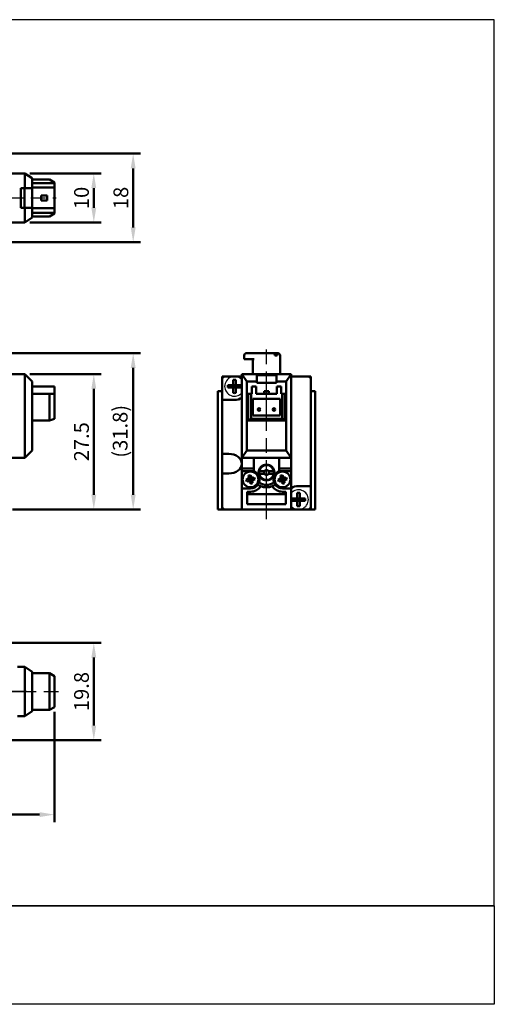
# Model space of a CAD drawing. Units: millimetres. Extents: x 2080 to 2355, y 1220 to 1420.
# Drawn here: x 2259 to 2355, y 1220 to 1420 of the extents above; entities that cross this region are included whole.
import ezdxf

# ---------------------------------------------------------------- set-up
doc = ezdxf.new("R2010")
doc.units = ezdxf.units.MM
doc.linetypes.add('AM_ISO08W050', pattern=[18, 12, -1.5, 3, -1.5])
for name, color, linetype, lineweight in [('AM_5', 5, 'Continuous', 50), ('AM_7', 1, 'AM_ISO08W050', 25), ('AM_VIS', 7, 'Continuous', 50)]:
    doc.layers.add(name, color=color, linetype=linetype, lineweight=lineweight)
doc.layers.add('LOGO', color=7, linetype='Continuous')
doc.styles.get("Standard").update_dxf_attribs({"font": 'ISOCP.SHX', "bigfont": 'CHINESET.SHX'})
doc.dimstyles.new('AM_ISO$0', dxfattribs={"dimtxt": 3, "dimasz": 3, "dimexe": 1.5, "dimexo": 1, "dimgap": 1, "dimtad": 1, "dimdsep": 46, "dimtxsty": 'Standard', "dimcen": 0, "dimclrd": 256, "dimclre": 256, "dimclrt": 256, "dimadec": 0, "dimazin": 2, "dimtp": 0.1, "dimtm": 0.1, "dimtfac": 0.71, "dimtmove": 0, "dimatfit": 3, "dimfxl": 0, "dimtolj": 2, "dimlwd": -1, "dimlwe": -1, "dimarcsym": 0})

# ---------------------------------------------------------------- blocks, each defined once
blk = doc.blocks.new('*D16')
at = {"layer": 'AM_5'}
for p, q in [((2260.8, 1388.36), (2275.3, 1388.36)), ((2273.8, 1381.36), (2273.8, 1385.36)), ((2260.8, 1378.36), (2275.3, 1378.36))]:
    blk.add_line(p, q, dxfattribs=at)
for points in [[(2273.3, 1385.36), (2274.3, 1385.36), (2273.8, 1388.36)], [(2273.3, 1381.36), (2274.3, 1381.36), (2273.8, 1378.36)]]:
    blk.add_solid(points, dxfattribs=at)
at = {"layer": 'Defpoints', "color": 0}
for p in [(2259.8, 1388.36), (2273.8, 1388.36), (2259.8, 1378.36)]:
    blk.add_point(p, dxfattribs=at)
at = {"layer": 'AM_5', "insert": (2271.3, 1383.36), "char_height": 3, "attachment_point": 5, "rotation": 90}
blk.add_mtext('\\A2;10', dxfattribs=at)
blk = doc.blocks.new('*D17')
at = {"layer": 'AM_5'}
for p, q in [((2241.3, 1392.36), (2283.3, 1392.36)), ((2281.8, 1377.36), (2281.8, 1389.36)), ((2244.3, 1374.36), (2283.3, 1374.36))]:
    blk.add_line(p, q, dxfattribs=at)
for points in [[(2281.3, 1389.36), (2282.3, 1389.36), (2281.8, 1392.36)], [(2281.3, 1377.36), (2282.3, 1377.36), (2281.8, 1374.36)]]:
    blk.add_solid(points, dxfattribs=at)
at = {"layer": 'Defpoints', "color": 0}
for p in [(2240.3, 1392.36), (2281.8, 1392.36), (2243.3, 1374.36)]:
    blk.add_point(p, dxfattribs=at)
at = {"layer": 'AM_5', "insert": (2279.3, 1383.36), "char_height": 3, "attachment_point": 5, "rotation": 90}
blk.add_mtext('\\A2;18', dxfattribs=at)
blk = doc.blocks.new('*D20')
at = {"layer": 'AM_5'}
for p, q in [((2265.8, 1278.95), (2265.8, 1256.6)), ((2160.3, 1273.6), (2160.3, 1256.6)), ((2163.3, 1258.1), (2262.8, 1258.1))]:
    blk.add_line(p, q, dxfattribs=at)
for points in [[(2163.3, 1258.6), (2163.3, 1257.6), (2160.3, 1258.1)], [(2262.8, 1258.6), (2262.8, 1257.6), (2265.8, 1258.1)]]:
    blk.add_solid(points, dxfattribs=at)
at = {"layer": 'Defpoints', "color": 0}
for p in [(2265.8, 1279.95), (2160.3, 1274.6), (2265.8, 1258.1)]:
    blk.add_point(p, dxfattribs=at)
at = {"layer": 'AM_5', "insert": (2213.05, 1260.6), "char_height": 3, "attachment_point": 5}
blk.add_mtext('\\A2;105.5', dxfattribs=at)
blk = doc.blocks.new('*D21')
at = {"layer": 'AM_5'}
for p, q in [((2240.05, 1351.84), (2283.3, 1351.84)), ((2281.8, 1323.09), (2281.8, 1348.84)), ((2257.3, 1320.09), (2283.3, 1320.09))]:
    blk.add_line(p, q, dxfattribs=at)
for points in [[(2281.3, 1348.84), (2282.3, 1348.84), (2281.8, 1351.84)], [(2281.3, 1323.09), (2282.3, 1323.09), (2281.8, 1320.09)]]:
    blk.add_solid(points, dxfattribs=at)
at = {"layer": 'Defpoints', "color": 0}
for p in [(2239.05, 1351.84), (2281.8, 1351.84), (2256.3, 1320.09)]:
    blk.add_point(p, dxfattribs=at)
at = {"layer": 'AM_5', "insert": (2279.15, 1335.96), "char_height": 3, "attachment_point": 5, "rotation": 90}
blk.add_mtext('\\A2;(31.8)', dxfattribs=at)
blk = doc.blocks.new('*D5')
at = {"layer": 'AM_5'}
for p, q in [((2222.5, 1293), (2275.3, 1293)), ((2273.8, 1276.2), (2273.8, 1290)), ((2180.5, 1273.2), (2275.3, 1273.2))]:
    blk.add_line(p, q, dxfattribs=at)
for points in [[(2273.3, 1290), (2274.3, 1290), (2273.8, 1293)], [(2273.3, 1276.2), (2274.3, 1276.2), (2273.8, 1273.2)]]:
    blk.add_solid(points, dxfattribs=at)
at = {"layer": 'Defpoints', "color": 0}
for p in [(2221.5, 1293), (2273.8, 1293), (2179.5, 1273.2)]:
    blk.add_point(p, dxfattribs=at)
at = {"layer": 'AM_5', "insert": (2271.3, 1283.1), "char_height": 3, "attachment_point": 5, "rotation": 90}
blk.add_mtext('\\A2;19.8', dxfattribs=at)
blk = doc.blocks.new('*D6')
at = {"layer": 'AM_5'}
for p, q in [((2260.8, 1347.59), (2275.3, 1347.59)), ((2273.8, 1323.09), (2273.8, 1344.59)), ((2257.3, 1320.09), (2275.3, 1320.09))]:
    blk.add_line(p, q, dxfattribs=at)
for points in [[(2273.3, 1344.59), (2274.3, 1344.59), (2273.8, 1347.59)], [(2273.3, 1323.09), (2274.3, 1323.09), (2273.8, 1320.09)]]:
    blk.add_solid(points, dxfattribs=at)
at = {"layer": 'Defpoints', "color": 0}
for p in [(2259.8, 1347.59), (2273.8, 1347.59), (2256.3, 1320.09)]:
    blk.add_point(p, dxfattribs=at)
at = {"layer": 'AM_5', "insert": (2271.3, 1333.84), "char_height": 3, "attachment_point": 5, "rotation": 90}
blk.add_mtext('\\A2;27.5', dxfattribs=at)

msp = doc.modelspace()

# ---------------------------------------------------------------- linework, layer by layer
for centre, start, end in [((2302.381, 1345.089), 41.40962, 318.59038), ((2315.381, 1322.089), 221.40962, 138.59038)]:
    msp.add_arc(centre, 2, start, end)
at = {"layer": 'AM_7'}
for p, q in [((2157.489, 1383.357), (2266.134, 1383.357)), ((2308.881, 1318.089), (2308.881, 1353.832)), ((2308.881, 1319.389), (2308.881, 1326.421)), ((2308.881, 1322.989), (2308.881, 1325.789)), ((2160.125, 1283.102), (2266.725, 1283.102)), ((2260.098, 1283.102), (2254.698, 1283.102))]:
    msp.add_line(p, q, dxfattribs=at)
at = {"layer": 'AM_VIS'}
for p, q in [((2256.298, 1388.357), (2259.798, 1388.357)), ((2259.798, 1388.357), (2261.298, 1387.357)), ((2259.798, 1388.357), (2259.798, 1385.357)), ((2261.298, 1385.357), (2261.298, 1387.357)), ((2261.298, 1387.107), (2264.798, 1387.107)), ((2261.298, 1386.357), (2265.798, 1386.357)), ((2264.798, 1387.107), (2265.798, 1386.507)), ((2265.798, 1386.357), (2265.798, 1386.507)), ((2265.798, 1386.357), (2265.798, 1385.457)), ((2258.998, 1385.357), (2259.798, 1385.357)), ((2258.998, 1381.357), (2258.998, 1385.357)), ((2259.716, 1381.357), (2259.716, 1385.357)), ((2259.798, 1385.357), (2261.298, 1385.357)), ((2265.798, 1385.457), (2261.298, 1385.457)), ((2261.298, 1385.357), (2261.298, 1381.357)), ((2265.798, 1381.257), (2265.798, 1385.457)), ((2264.298, 1383.857), (2263.098, 1383.857)), ((2263.098, 1383.857), (2263.098, 1382.857)), ((2263.098, 1382.857), (2264.298, 1382.857)), ((2264.298, 1383.857), (2264.298, 1382.857)), ((2259.798, 1381.357), (2258.998, 1381.357)), ((2259.798, 1381.357), (2259.798, 1378.357)), ((2261.298, 1381.357), (2259.798, 1381.357)), ((2261.298, 1379.357), (2261.298, 1381.357)), ((2261.298, 1381.257), (2265.798, 1381.257)), ((2265.798, 1380.357), (2261.298, 1380.357)), ((2265.798, 1380.207), (2264.798, 1379.607)), ((2265.798, 1381.257), (2265.798, 1380.357)), ((2265.798, 1380.207), (2265.798, 1380.357)), ((2256.298, 1378.357), (2259.798, 1378.357)), ((2261.298, 1379.357), (2259.798, 1378.357)), ((2261.298, 1379.607), (2264.798, 1379.607)), ((2304.345, 1350.639), (2304.345, 1351.339)), ((2304.345, 1350.639), (2304.436, 1350.639)), ((2306.379, 1350.639), (2304.436, 1350.639)), ((2304.845, 1351.839), (2304.89, 1351.839)), ((2306.834, 1351.839), (2304.89, 1351.839)), ((2306.131, 1350.639), (2306.131, 1347.589)), ((2306.834, 1351.839), (2310.205, 1351.839)), ((2310.205, 1351.839), (2310.7, 1351.839)), ((2311.057, 1351.339), (2310.562, 1351.339)), ((2310.7, 1351.839), (2311.131, 1351.839)), ((2311.631, 1351.339), (2311.631, 1347.589)), ((2256.298, 1347.589), (2259.798, 1347.589)), ((2259.798, 1347.589), (2259.798, 1330.589)), ((2261.298, 1346.089), (2259.798, 1347.589)), ((2261.298, 1332.089), (2261.298, 1346.089)), ((2299.881, 1346.589), (2299.881, 1347.089)), ((2299.881, 1347.089), (2300.381, 1347.089)), ((2299.881, 1347.089), (2299.881, 1342.339)), ((2299.881, 1346.589), (2299.881, 1345.803)), ((2300.381, 1347.089), (2303.881, 1347.089)), ((2302.128, 1346.434), (2302.128, 1345.341)), ((2302.633, 1345.341), (2302.633, 1346.434)), ((2303.881, 1347.589), (2303.881, 1330.589)), ((2304.881, 1346.089), (2303.881, 1347.589)), ((2306.881, 1347.589), (2303.881, 1347.589)), ((2304.881, 1332.089), (2304.881, 1346.089)), ((2304.881, 1346.089), (2306.881, 1346.089)), ((2306.881, 1346.089), (2306.881, 1347.589)), ((2306.881, 1347.589), (2310.881, 1347.589)), ((2306.881, 1347.389), (2310.881, 1347.389)), ((2306.881, 1345.806), (2306.881, 1346.089)), ((2313.881, 1347.589), (2310.881, 1347.589)), ((2310.881, 1347.589), (2310.881, 1346.089)), ((2310.881, 1346.089), (2312.881, 1346.089)), ((2310.881, 1346.089), (2310.881, 1345.806)), ((2313.881, 1347.589), (2312.881, 1346.089)), ((2312.881, 1346.089), (2312.881, 1332.089)), ((2313.881, 1330.589), (2313.881, 1347.589)), ((2317.381, 1347.089), (2313.881, 1347.089)), ((2317.381, 1347.089), (2317.881, 1347.089)), ((2317.881, 1347.089), (2317.881, 1346.589)), ((2317.881, 1324.839), (2317.881, 1346.589)), ((2265.798, 1345.089), (2261.298, 1345.089)), ((2265.798, 1343.589), (2265.798, 1345.089)), ((2299.781, 1344.089), (2298.981, 1344.089)), ((2298.981, 1344.089), (2298.981, 1320.089)), ((2299.881, 1344.089), (2298.981, 1344.089)), ((2302.128, 1345.341), (2301.036, 1345.341)), ((2301.036, 1344.836), (2302.128, 1344.836)), ((2302.128, 1345.341), (2302.381, 1345.089)), ((2302.633, 1345.341), (2302.128, 1345.341)), ((2302.128, 1344.836), (2302.128, 1345.341)), ((2302.381, 1345.089), (2302.128, 1344.836)), ((2302.128, 1345.089), (2302.381, 1345.089)), ((2302.128, 1344.836), (2302.633, 1344.836)), ((2302.128, 1344.836), (2302.128, 1343.744)), ((2302.381, 1345.089), (2302.381, 1345.341)), ((2302.381, 1345.089), (2302.633, 1345.341)), ((2302.381, 1344.836), (2302.381, 1345.089)), ((2302.633, 1344.836), (2302.381, 1345.089)), ((2302.381, 1345.089), (2302.633, 1345.089)), ((2302.633, 1345.341), (2302.633, 1344.836)), ((2303.725, 1345.341), (2302.633, 1345.341)), ((2302.633, 1344.836), (2303.725, 1344.836)), ((2302.633, 1343.744), (2302.633, 1344.836)), ((2306.781, 1345.089), (2305.881, 1345.089)), ((2305.881, 1343.589), (2305.881, 1345.089)), ((2306.781, 1343.589), (2306.781, 1345.089)), ((2310.881, 1345.806), (2306.881, 1345.806)), ((2308.381, 1344.089), (2308.381, 1343.589)), ((2309.381, 1344.089), (2308.381, 1344.089)), ((2309.381, 1343.589), (2309.381, 1344.089)), ((2311.881, 1345.089), (2310.981, 1345.089)), ((2310.981, 1343.589), (2310.981, 1345.089)), ((2311.881, 1343.589), (2311.881, 1345.089)), ((2318.781, 1344.089), (2317.881, 1344.089)), ((2318.781, 1344.089), (2318.781, 1320.089)), ((2261.298, 1343.589), (2264.798, 1343.589)), ((2264.798, 1343.589), (2264.798, 1338.189)), ((2265.798, 1343.589), (2264.798, 1343.589)), ((2265.798, 1338.489), (2265.798, 1343.589)), ((2299.881, 1342.339), (2299.881, 1331.389)), ((2302.381, 1342.339), (2299.881, 1342.339)), ((2305.131, 1343.589), (2305.131, 1338.189)), ((2305.731, 1343.589), (2305.131, 1343.589)), ((2305.731, 1338.489), (2305.731, 1343.589)), ((2305.731, 1343.589), (2305.881, 1343.589)), ((2306.131, 1342.589), (2311.631, 1342.589)), ((2306.131, 1339.189), (2306.131, 1342.589)), ((2306.781, 1343.589), (2310.981, 1343.589)), ((2311.631, 1342.589), (2311.631, 1339.189)), ((2311.881, 1343.589), (2312.031, 1343.589)), ((2312.031, 1343.589), (2312.031, 1338.489)), ((2312.631, 1343.589), (2312.031, 1343.589)), ((2312.631, 1338.189), (2312.631, 1343.589)), ((2261.298, 1338.189), (2264.798, 1338.189)), ((2265.798, 1338.489), (2264.798, 1338.189)), ((2305.731, 1338.489), (2305.131, 1338.189)), ((2305.131, 1338.189), (2312.631, 1338.189)), ((2312.031, 1338.489), (2305.731, 1338.489)), ((2311.631, 1339.189), (2306.131, 1339.189)), ((2312.631, 1338.189), (2312.031, 1338.489)), ((2259.798, 1330.589), (2261.298, 1332.089)), ((2303.881, 1330.589), (2304.881, 1332.089)), ((2312.881, 1332.089), (2304.881, 1332.089)), ((2312.881, 1332.089), (2313.881, 1330.589)), ((2256.298, 1330.589), (2259.798, 1330.589)), ((2299.881, 1331.389), (2301.214, 1331.389)), ((2299.881, 1327.389), (2299.881, 1331.389)), ((2303.881, 1328.389), (2303.881, 1330.589)), ((2303.881, 1330.589), (2313.881, 1330.589)), ((2306.281, 1330.589), (2306.281, 1327.889)), ((2306.281, 1328.389), (2306.281, 1330.589)), ((2311.481, 1327.889), (2311.481, 1330.589)), ((2311.481, 1330.589), (2311.481, 1328.389)), ((2313.881, 1328.389), (2313.881, 1330.589)), ((2306.281, 1328.389), (2303.881, 1328.389)), ((2303.881, 1328.389), (2303.881, 1327.889)), ((2313.881, 1328.389), (2311.481, 1328.389)), ((2313.881, 1327.889), (2313.881, 1328.389)), ((2299.881, 1327.389), (2301.214, 1327.389)), ((2299.881, 1327.389), (2299.881, 1320.589)), ((2303.881, 1324.369), (2303.881, 1327.889)), ((2303.881, 1327.889), (2306.281, 1327.889)), ((2305.106, 1326.289), (2304.759, 1326.204)), ((2305.106, 1326.289), (2305.362, 1326.352)), ((2305.214, 1326.955), (2305.299, 1326.607)), ((2305.299, 1326.607), (2305.362, 1326.352)), ((2305.362, 1326.352), (2305.794, 1326.458)), ((2305.362, 1326.352), (2305.468, 1325.92)), ((2305.631, 1326.189), (2305.362, 1326.352)), ((2305.631, 1326.189), (2305.415, 1326.136)), ((2305.468, 1325.92), (2305.631, 1326.189)), ((2305.9, 1326.026), (2305.468, 1325.92)), ((2305.631, 1326.189), (2305.578, 1326.405)), ((2305.794, 1326.458), (2305.631, 1326.189)), ((2305.847, 1326.242), (2305.631, 1326.189)), ((2305.631, 1326.189), (2305.9, 1326.026)), ((2305.684, 1325.973), (2305.631, 1326.189)), ((2305.731, 1326.713), (2305.646, 1327.061)), ((2305.731, 1326.713), (2305.794, 1326.458)), ((2305.794, 1326.458), (2306.049, 1326.521)), ((2305.9, 1326.026), (2305.794, 1326.458)), ((2305.9, 1326.026), (2306.155, 1326.089)), ((2305.9, 1326.026), (2305.963, 1325.771)), ((2306.397, 1326.606), (2306.049, 1326.521)), ((2306.155, 1326.089), (2306.503, 1326.174)), ((2307.411, 1327.889), (2308.481, 1327.889)), ((2308.481, 1327.289), (2307.411, 1327.289)), ((2309.281, 1327.889), (2310.351, 1327.889)), ((2310.351, 1327.289), (2309.281, 1327.289)), ((2311.606, 1326.289), (2311.259, 1326.204)), ((2311.481, 1327.889), (2313.881, 1327.889)), ((2311.606, 1326.289), (2311.862, 1326.352)), ((2311.714, 1326.955), (2311.799, 1326.607)), ((2311.799, 1326.607), (2311.862, 1326.352)), ((2311.862, 1326.352), (2312.294, 1326.458)), ((2311.862, 1326.352), (2311.968, 1325.92)), ((2312.131, 1326.189), (2311.862, 1326.352)), ((2312.131, 1326.189), (2311.915, 1326.136)), ((2311.968, 1325.92), (2312.131, 1326.189)), ((2312.4, 1326.026), (2311.968, 1325.92)), ((2312.131, 1326.189), (2312.078, 1326.405)), ((2312.294, 1326.458), (2312.131, 1326.189)), ((2312.347, 1326.242), (2312.131, 1326.189)), ((2312.131, 1326.189), (2312.4, 1326.026)), ((2312.184, 1325.973), (2312.131, 1326.189)), ((2312.231, 1326.713), (2312.146, 1327.061)), ((2312.231, 1326.713), (2312.294, 1326.458)), ((2312.294, 1326.458), (2312.549, 1326.521)), ((2312.4, 1326.026), (2312.294, 1326.458)), ((2312.4, 1326.026), (2312.655, 1326.089)), ((2312.4, 1326.026), (2312.463, 1325.771)), ((2312.897, 1326.606), (2312.549, 1326.521)), ((2312.655, 1326.089), (2313.003, 1326.174)), ((2313.881, 1327.889), (2313.881, 1324.369)), ((2303.881, 1320.089), (2303.881, 1324.369)), ((2305.631, 1324.369), (2303.881, 1324.369)), ((2304.865, 1325.772), (2305.212, 1325.857)), ((2305.212, 1325.857), (2305.468, 1325.92)), ((2305.468, 1325.92), (2305.531, 1325.664)), ((2305.531, 1325.664), (2305.616, 1325.317)), ((2306.048, 1325.423), (2305.963, 1325.771)), ((2311.365, 1325.772), (2311.712, 1325.857)), ((2311.712, 1325.857), (2311.968, 1325.92)), ((2311.968, 1325.92), (2312.031, 1325.664)), ((2312.031, 1325.664), (2312.116, 1325.317)), ((2313.881, 1324.369), (2312.131, 1324.369)), ((2312.548, 1325.423), (2312.463, 1325.771)), ((2313.881, 1324.369), (2313.881, 1320.089)), ((2315.381, 1324.839), (2317.881, 1324.839)), ((2317.881, 1320.089), (2317.881, 1324.839)), ((2304.981, 1323.689), (2305.631, 1323.689)), ((2304.981, 1321.189), (2304.981, 1323.689)), ((2304.981, 1323.189), (2312.781, 1323.189)), ((2305.481, 1323.189), (2305.481, 1323.689)), ((2312.131, 1323.689), (2312.781, 1323.689)), ((2312.281, 1323.689), (2312.281, 1323.189)), ((2312.781, 1323.689), (2312.781, 1321.189)), ((2315.128, 1322.341), (2314.036, 1322.341)), ((2315.128, 1323.434), (2315.128, 1322.341)), ((2315.128, 1322.341), (2315.381, 1322.089)), ((2315.633, 1322.341), (2315.128, 1322.341)), ((2315.128, 1321.836), (2315.128, 1322.341)), ((2315.381, 1322.089), (2315.128, 1321.836)), ((2315.128, 1322.089), (2315.381, 1322.089)), ((2315.381, 1322.089), (2315.381, 1322.341)), ((2315.381, 1322.089), (2315.633, 1322.341)), ((2315.381, 1321.836), (2315.381, 1322.089)), ((2315.633, 1321.836), (2315.381, 1322.089)), ((2315.381, 1322.089), (2315.633, 1322.089)), ((2315.633, 1322.341), (2315.633, 1323.434)), ((2315.633, 1322.341), (2315.633, 1321.836)), ((2316.725, 1322.341), (2315.633, 1322.341)), ((2298.981, 1320.089), (2299.781, 1320.089)), ((2298.981, 1320.089), (2299.881, 1320.089)), ((2299.881, 1320.089), (2299.881, 1320.589)), ((2300.381, 1320.089), (2299.881, 1320.089)), ((2300.381, 1320.089), (2303.881, 1320.089)), ((2318.781, 1320.089), (2303.881, 1320.089)), ((2312.781, 1321.189), (2304.981, 1321.189)), ((2314.036, 1321.836), (2315.128, 1321.836)), ((2315.128, 1321.836), (2315.633, 1321.836)), ((2315.128, 1321.836), (2315.128, 1320.744)), ((2315.633, 1321.836), (2316.725, 1321.836)), ((2315.633, 1320.744), (2315.633, 1321.836)), ((2317.381, 1320.089), (2317.042, 1320.089)), ((2317.881, 1320.089), (2317.381, 1320.089)), ((2317.881, 1320.589), (2317.881, 1321.375)), ((2317.881, 1320.589), (2317.881, 1320.089)), ((2317.881, 1320.089), (2318.781, 1320.089)), ((2258.298, 1288.102), (2259.798, 1288.102)), ((2259.798, 1288.102), (2259.798, 1278.102)), ((2259.798, 1288.102), (2261.298, 1287.102)), ((2261.298, 1279.102), (2261.298, 1287.102)), ((2261.298, 1286.852), (2264.798, 1286.852)), ((2264.798, 1286.852), (2264.798, 1279.352)), ((2265.798, 1286.252), (2264.798, 1286.852)), ((2265.798, 1279.952), (2265.798, 1286.252)), ((2258.298, 1278.102), (2259.798, 1278.102)), ((2261.298, 1279.102), (2259.798, 1278.102)), ((2261.298, 1279.352), (2264.798, 1279.352)), ((2264.798, 1279.352), (2265.798, 1279.952))]:
    msp.add_line(p, q, dxfattribs=at)
for centre, radius in [((2307.381, 1340.389), 0.25), ((2310.381, 1340.389), 0.25), ((2308.881, 1327.589), 1.6), ((2305.631, 1326.189), 1.6), ((2312.131, 1326.189), 1.6)]:
    msp.add_circle(centre, radius, dxfattribs=at)
for centre, radius, start, end in [((2304.845, 1351.339), 0.5, 90, 180), ((2311.131, 1351.339), 0.5, 0, 90), ((2300.381, 1346.589), 0.5, 90, 180), ((2317.381, 1346.589), 0.5, 0, 90), ((2302.381, 1345.089), 2.75, 270, 303.05573), ((2308.881, 1327.589), 1.5, 11.53696, 168.46304), ((2308.881, 1327.589), 0.5, 36.8699, 143.1301), ((2305.631, 1326.189), 0.534, 128.41251, 169.16387), ((2305.631, 1326.189), 0.534, 38.41251, 79.16387), ((2305.631, 1326.189), 0.534, 308.41251, 349.16387), ((2305.631, 1326.189), 1.82, 69.07517, 69.07776), ((2305.631, 1326.189), 1.82, 341.38812, 69.07517), ((2308.881, 1327.589), 1.5, 168.46304, 191.53696), ((2308.881, 1327.589), 1.5, 191.53696, 348.46304), ((2308.881, 1327.589), 0.5, 143.1301, 216.8699), ((2308.881, 1327.589), 0.5, 216.8699, 323.1301), ((2308.881, 1327.589), 0.5, 323.1301, 36.8699), ((2312.131, 1326.189), 1.82, 110.92483, 198.61188), ((2308.881, 1327.589), 1.5, 348.46304, 11.53696), ((2312.131, 1326.189), 0.534, 128.41251, 169.16387), ((2312.131, 1326.189), 0.534, 38.41251, 79.16387), ((2312.131, 1326.189), 0.534, 308.41251, 349.16387), ((2305.631, 1326.189), 0.534, 218.41251, 259.16387), ((2305.631, 1326.189), 1.82, 270, 325.35238), ((2305.631, 1326.189), 2.5, 270, 326.83116), ((2305.626, 1326.191), 1.826, 325.37687, 341.36363), ((2308.881, 1327.589), 3, 234.24995, 247.30772), ((2308.881, 1327.589), 2.5, 232.40524, 307.59476), ((2308.881, 1327.589), 3, 247.30772, 292.69228), ((2308.881, 1327.589), 3, 292.69228, 305.75005), ((2312.131, 1326.189), 2.5, 213.16884, 270), ((2312.136, 1326.191), 1.826, 198.63637, 214.62313), ((2312.131, 1326.189), 1.82, 214.64762, 270), ((2312.131, 1326.189), 0.534, 218.41251, 259.16387), ((2315.381, 1322.089), 2.75, 90, 123.05573), ((2300.381, 1320.589), 0.5, 180, 270), ((2317.381, 1320.589), 0.5, 270, 0)]:
    msp.add_arc(centre, radius, start, end, dxfattribs=at)
for centre, major_axis, ratio, start_param, end_param in [((2302.381, 1344.039), (-3.76, 0), 0.6383863, 4.6451848, 4.7795932), ((2303.431, 1345.089), (0, -3.76), 0.6383863, 4.6451848, 4.7795932), ((2301.331, 1345.089), (0, 3.76), 0.6383863, 4.6451848, 4.7795932), ((2302.381, 1346.139), (3.76, 0), 0.6383863, 4.6451848, 4.7795932), ((2301.214, 1329.389), (-2.667, 0), 0.75, 3.1415927, 4.712389), ((2301.214, 1329.389), (-2.667, 0), 0.75, 1.5707963, 3.1415927), ((2306.26, 1326.343), (0.561, -2.287), 0.6361946, 4.6177551, 4.8070229), ((2305.785, 1325.56), (-2.287, -0.561), 0.6361946, 4.6177551, 4.8070229), ((2305.002, 1326.035), (-0.561, 2.287), 0.6361946, 4.6177551, 4.8070229), ((2312.76, 1326.343), (0.561, -2.287), 0.6361946, 4.6177551, 4.8070229), ((2312.285, 1325.56), (-2.287, -0.561), 0.6361946, 4.6177551, 4.8070229), ((2311.502, 1326.035), (-0.561, 2.287), 0.6361946, 4.6177551, 4.8070229), ((2305.476, 1326.818), (2.287, 0.561), 0.6361946, 4.6177551, 4.8070229), ((2311.976, 1326.818), (2.287, 0.561), 0.6361946, 4.6177551, 4.8070229), ((2316.431, 1322.089), (0, -3.76), 0.6383863, 4.6451848, 4.7795932), ((2315.381, 1321.039), (-3.76, 0), 0.6383863, 4.6451848, 4.7795932), ((2314.331, 1322.089), (0, 3.76), 0.6383863, 4.6451848, 4.7795932), ((2315.381, 1323.139), (3.76, 0), 0.6383863, 4.6451848, 4.7795932)]:
    msp.add_ellipse(centre, major_axis=major_axis, ratio=ratio, start_param=start_param, end_param=end_param, dxfattribs=at)
for points, knots in [([(2310.562, 1351.339), (2310.562, 1351.37), (2310.56, 1351.403), (2310.551, 1351.469), (2310.544, 1351.501), (2310.527, 1351.558), (2310.516, 1351.588), (2310.489, 1351.644), (2310.474, 1351.67), (2310.443, 1351.714), (2310.424, 1351.736), (2310.384, 1351.773), (2310.363, 1351.789), (2310.322, 1351.813), (2310.299, 1351.823), (2310.251, 1351.836), (2310.227, 1351.839), (2310.205, 1351.839)], [0, 0, 0, 0, 0.09228515, 0.09228515, 0.18457031, 0.18457031, 0.27724268, 0.27724268, 0.36991505, 0.36991505, 0.46316447, 0.46316447, 0.55641389, 0.55641389, 0.65036544, 0.65036544, 0.74431698, 0.74431698, 0.74431698, 0.74431698]), ([(2310.7, 1351.839), (2310.722, 1351.839), (2310.746, 1351.836), (2310.794, 1351.823), (2310.817, 1351.813), (2310.858, 1351.789), (2310.879, 1351.773), (2310.919, 1351.736), (2310.938, 1351.714), (2310.969, 1351.67), (2310.984, 1351.644), (2311.011, 1351.588), (2311.022, 1351.558), (2311.039, 1351.501), (2311.046, 1351.469), (2311.055, 1351.403), (2311.057, 1351.37), (2311.057, 1351.339)], [-0.74431698, -0.74431698, -0.74431698, -0.74431698, -0.65036544, -0.65036544, -0.55641389, -0.55641389, -0.46316447, -0.46316447, -0.36991505, -0.36991505, -0.27724268, -0.27724268, -0.18457031, -0.18457031, -0.09228515, -0.09228515, 0, 0, 0, 0])]:
    msp.add_open_spline(points, degree=3, knots=knots, dxfattribs=at)
at = {"layer": 'LOGO', "color": 4}
msp.add_line((2355.149, 1239.567), (2080.149, 1239.567), dxfattribs=at)
for points in [[(2080.149, 1239.567), (2355.149, 1239.567), (2355.149, 1419.569), (2080.149, 1419.569)], [(2080.149, 1239.567), (2355.149, 1239.567), (2355.149, 1219.569), (2080.149, 1219.569)]]:
    msp.add_lwpolyline(points, close=True, dxfattribs=at)

# ---------------------------------------------------------------- dimensions: what is measured, and where the dimension line sits
at = {"layer": 'AM_5'}
for base, p1, p2, picture, middle in [((2281.798, 1392.357), (2243.298, 1374.357), (2240.298, 1392.357), '*D17', (2279.298, 1383.357)), ((2273.798, 1388.357), (2259.798, 1378.357), (2259.798, 1388.357), '*D16', (2271.298, 1383.357)), ((2273.798, 1347.589), (2256.298, 1320.089), (2259.798, 1347.589), '*D6', (2271.298, 1333.839)), ((2273.798, 1293.002), (2179.498, 1273.202), (2221.498, 1293.002), '*D5', (2271.298, 1283.102))]:
    dim = msp.add_linear_dim(base=base, p1=p1, p2=p2, angle=90, dimstyle='AM_ISO$0', override={"dimtdec": 8}, dxfattribs=at)
    dim.commit()
    dim.dimension.update_dxf_attribs({"geometry": picture, "text_midpoint": middle})
dim = msp.add_linear_dim(base=(2281.798466527, 1351.838974403), p1=(2256.298466527, 1320.088974403), p2=(2239.048466527, 1351.838974403), angle=90, text='(<>)', dimstyle='AM_ISO$0', override={"dimdec": 1, "dimtdec": 8}, dxfattribs=at)
dim.commit()
dim.dimension.update_dxf_attribs({"geometry": '*D21', "text_midpoint": (2279.148466527, 1335.963974403)})
dim = msp.add_linear_dim(base=(2265.798, 1258.102), p1=(2160.298, 1274.602), p2=(2265.798, 1279.952), dimstyle='AM_ISO$0', override={"dimtdec": 8}, dxfattribs=at)
dim.commit()
dim.dimension.update_dxf_attribs({"geometry": '*D20', "text_midpoint": (2213.048, 1260.602)})

doc.saveas('drawing.dxf')
